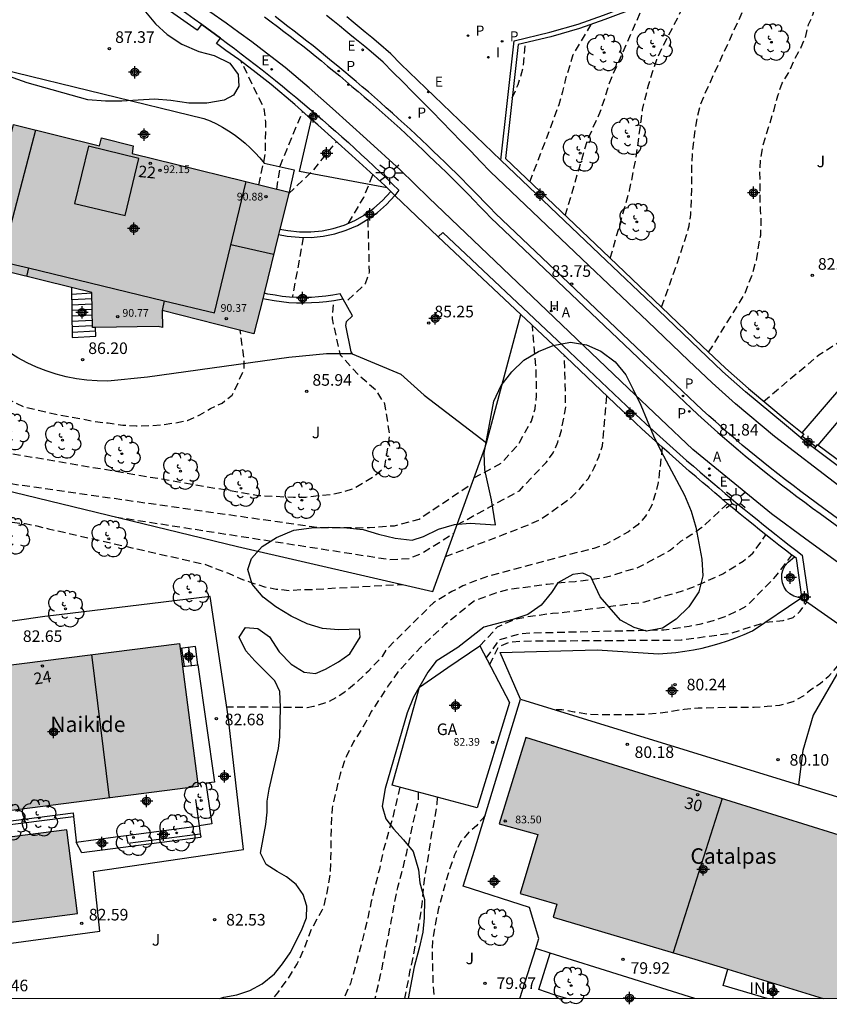
# Model space of a CAD drawing. Units: metres. Extents: x 583793 to 584144, y 4793789 to 4794041.
# Drawn here: x 584015 to 584068, y 4793790 to 4793853 of the extents above; entities that cross this region are included whole.
import ezdxf
from ezdxf.enums import TextEntityAlignment as Align

# ---------------------------------------------------------------- set-up
doc = ezdxf.new("R2010")
doc.units = ezdxf.units.M
doc.header["$MEASUREMENT"] = 0
doc.linetypes.add('TRAZOS_NORMALES', pattern=[0.75, 0.5, -0.25])
for name, color, linetype in [('010106', 9, 'Continuous'), ('020194', 31, 'TRAZOS_NORMALES'), ('020195', 30, 'TRAZOS_NORMALES'), ('020204', 9, 'Continuous'), ('020308', 9, 'Continuous'), ('050109', 4, 'Continuous'), ('060108', 9, 'Continuous'), ('060113', 4, 'Continuous'), ('060117', 9, 'Continuous'), ('060130', 9, 'Continuous'), ('060141', 9, 'Continuous'), ('060145', 9, 'Continuous'), ('070105', 6, 'Continuous'), ('070106', 6, 'Continuous'), ('070110', 9, 'Continuous'), ('080107', 9, 'Continuous'), ('080109', 9, 'Continuous'), ('080110', 9, 'Continuous'), ('080201', 9, 'Continuous'), ('080202', 9, 'Continuous'), ('080301', 9, 'Continuous'), ('080303', 9, 'Continuous'), ('080304', 9, 'Continuous'), ('080308', 9, 'Continuous'), ('100105', 3, 'Continuous'), ('100106', 63, 'Continuous'), ('100202', 3, 'Continuous'), ('100301', 7, 'Continuous'), ('100302', 7, 'Continuous'), ('200204', 4, 'Continuous'), ('200205', 4, 'Continuous'), ('200304', 4, 'Continuous'), ('200305', 4, 'Continuous'), ('210201', 9, 'Continuous'), ('210203', 4, 'Continuous'), ('210205', 4, 'Continuous'), ('210303', 4, 'Continuous'), ('210305', 4, 'Continuous'), ('220205', 1, 'Continuous'), ('220207', 9, 'Continuous'), ('220305', 1, 'Continuous'), ('220307', 9, 'Continuous'), ('250206', 9, 'Continuous'), ('270204', 9, 'Continuous'), ('270304', 9, 'Continuous'), ('990501', 21, 'Continuous'), ('990505', 151, 'Continuous'), ('C_Edificios', 5, 'Continuous'), ('Centroides', 1, 'Continuous')]:
    doc.layers.add(name, color=color, linetype=linetype)
doc.layers.add('080111', color=7, linetype='Continuous', lineweight=30)
doc.styles.add('ARIAL', font='arial.ttf', dxfattribs={"height": 1})
doc.styles.add('ARIALI', font='ariali.ttf', dxfattribs={"height": 1})
doc.styles.add('ROMANS', font='romans__.ttf', dxfattribs={"height": 1})
doc.styles.get("Standard").update_dxf_attribs({"font": 'arial.ttf'})

# ---------------------------------------------------------------- blocks, each defined once
blk = doc.blocks.new('Centroide')
for points in [[(0.402, 0), (-0.402, 0)], [(0, -0.402), (0, 0.402)]]:
    blk.add_lwpolyline(points)
for radius in [0.256, 0.159]:
    blk.add_circle((0, 0), radius)
blk = doc.blocks.new('REIND')
blk.add_circle((0, 0), 0.055)
blk = doc.blocks.new('COTAPU')
blk.add_circle((0, 0), 0.075)
blk = doc.blocks.new('BloquePortal')
blk.add_circle((0, 0), 0.075)
at = {"flags": 5}
blk.add_attdef('INDICE', text='', height=0.75, dxfattribs=at).set_placement((0, 0), align=Align.MIDDLE_CENTER)
blk = doc.blocks.new('PUNTO')
blk.add_circle((0, 0), 0.075)
blk = doc.blocks.new('REGELE')
blk.add_circle((0, 0), 0.055)
blk = doc.blocks.new('ARBOL')
blk.add_circle((0, 0), 0.0587)
for centre, radius, start, end in [((-0.564, 0.381), 0.532, 92.28, 254.58), ((-0.28, 0.855), 0.3, 359.28777, 173.60777), ((0.097, 0.97), 0.21, 23.15651, 160.46651), ((0.438, 0.881), 0.24, 301.57804, 139.32804), ((0.656, 0.288), 0.443, 319.85562, 114.76562), ((-0.091, 0.321), 0.12, 119.14, 310.56), ((0.819, -0.249), 0.383, 235.52754, 62.02753), ((-0.556, -0.339), 0.555, 142.64, 266.54), ((-0.039, -0.384), 0.21, 189.64, 323.88), ((0.299, -0.624), 0.532, 224.67, 0.24), ((-0.301, -0.676), 0.45, 213.78, 295.32)]:
    blk.add_arc(centre, radius, start, end)
blk = doc.blocks.new('PLUVI3')
blk.add_circle((0, 0), 0.055)
blk = doc.blocks.new('PLUVI1')
blk.add_circle((0, 0), 0.055)
blk = doc.blocks.new('REGALU')
blk.add_circle((0, 0), 0.055)
blk = doc.blocks.new('PLUVI2')
blk.add_circle((0, 0), 0.055)
blk = doc.blocks.new('FAROLA')
for p, q in [((0, 0.355), (0, 0.755)), ((-0.355, 0), (-0.895, 0)), ((-0.63, 0.51), (-0.255, 0.245)), ((0.605, 0.49), (0.276, 0.223)), ((0.355, 0), (0.855, 0)), ((-0.65, -0.52), (-0.255, -0.24)), ((0, -0.355), (0, -0.755)), ((0.585, -0.52), (0.256, -0.246))]:
    blk.add_line(p, q)
blk.add_circle((0, 0), 0.355)
blk = doc.blocks.new('ABAS')
blk.add_circle((0, 0), 0.055)
blk = doc.blocks.new('HIDRAN')
blk.add_circle((0, 0), 0.055)

msp = doc.modelspace()

# ---------------------------------------------------------------- hatches: boundary and pattern name
at = {"layer": '990501'}
for points in [[(584024.479, 4793834.679), (584030.419, 4793833.169), (584032.689, 4793842.339), (584022.549, 4793844.829), (584022.609, 4793845.329), (584020.549, 4793845.859), (584020.419, 4793845.339), (584014.87, 4793846.709), (584012.579, 4793837.66), (584019.929, 4793835.84), (584019.979, 4793833.59), (584024.219, 4793833.65), (584024.509, 4793833.58)], [(584009.059, 4793803.891), (584008.079, 4793810.941), (584025.599, 4793813.16), (584026.818, 4793803.91), (584009.369, 4793801.651)], [(584067.237, 4793790.2), (584068.287, 4793790.2), (584071.257, 4793799.829), (584048.008, 4793807.07), (584046.278, 4793801.49), (584048.778, 4793800.79), (584047.628, 4793796.99), (584050.007, 4793796.29), (584049.767, 4793795.46), (584059.147, 4793792.68)]]:
    msp.add_hatch(color=256, dxfattribs=at).paths.add_polyline_path(points, flags=0)
at = {"layer": '990505'}
msp.add_hatch(color=256, dxfattribs=at).paths.add_polyline_path([(584018.308, 4793801.102), (584007.368, 4793799.695), (584008.066, 4793794.269), (584019.006, 4793795.676)], flags=0)

# ---------------------------------------------------------------- linework, layer by layer
at = {"layer": '010106', "flags": 128}
msp.add_lwpolyline([(583794.105, 4793790.206), (584144.095, 4793790.198), (584144.1, 4794040.191), (583794.11, 4794040.199)], close=True, dxfattribs=at)
at = {"layer": '020194', "flags": 128}
for points, elevation in [([(584053.468, 4793838.059), (584054.718, 4793842.449), (584055.098, 4793844.359), (584055.468, 4793846.928), (584055.558, 4793847.688), (584055.938, 4793849.248), (584056.228, 4793850.158), (584056.478, 4793850.908), (584056.818, 4793851.668), (584057.998, 4793853.948), (584059.489, 4793856.638)], 83.64), ([(584056.788, 4793834.899), (584057.998, 4793838.329), (584058.578, 4793840.149), (584058.668, 4793840.899), (584058.748, 4793842.509), (584058.738, 4793844.018), (584058.778, 4793844.778), (584058.958, 4793846.388), (584059.098, 4793847.188), (584059.288, 4793847.948), (584059.578, 4793848.658), (584062.028, 4793854.018), (584062.778, 4793856.838)], 83.14), ([(584059.828, 4793831.979), (584062.188, 4793835.779), (584062.678, 4793837.089), (584062.918, 4793837.949), (584063.198, 4793839.559), (584063.238, 4793840.408), (584063.178, 4793841.168), (584063.148, 4793843.628), (584063.188, 4793844.438), (584063.328, 4793845.288), (584064.058, 4793847.668), (584064.298, 4793848.568), (584064.588, 4793849.378), (584065.078, 4793850.188), (584065.378, 4793850.898), (584065.818, 4793851.708), (584066.108, 4793852.418), (584066.298, 4793853.168), (584066.598, 4793853.878), (584066.988, 4793855.208)], 82.64), ([(584050.558, 4793840.819), (584051.998, 4793845.709), (584052.839, 4793847.579), (584053.129, 4793848.438), (584053.369, 4793849.248), (584053.659, 4793849.998), (584053.999, 4793850.708), (584055.639, 4793854.488)], 84.14), ([(584047.119, 4793848.439), (584047.509, 4793849.289), (584047.849, 4793850.409), (584047.979, 4793851.998)], 85.14), ([(584031.899, 4793842.529), (584032.129, 4793844.089), (584033.569, 4793847.549)], 86.64), ([(584032.659, 4793842.219), (584034.249, 4793843.739), (584035.749, 4793845.589)], 86.14), ([(584036.539, 4793840.329), (584037.519, 4793841.999), (584038.109, 4793843.459)], 85.64), ([(584037.779, 4793840.579), (584037.869, 4793837.159), (584037.619, 4793836.399), (584036.319, 4793835.189)], 85.14), ([(584006.86, 4793839.56), (584007.27, 4793834.63), (584007.989, 4793833.38), (584008.449, 4793832.74), (584008.959, 4793832.14), (584009.619, 4793831.64), (584010.229, 4793831.05), (584015.539, 4793828.45), (584017.609, 4793827.97), (584019.219, 4793827.69), (584020.129, 4793827.5), (584020.979, 4793827.41), (584021.939, 4793827.27), (584022.789, 4793827.23), (584023.649, 4793827.24), (584024.499, 4793827.3), (584025.259, 4793827.41), (584026.109, 4793827.57), (584026.909, 4793827.93), (584027.609, 4793828.34), (584028.359, 4793828.7), (584029.009, 4793829.21), (584029.789, 4793830.879), (584029.779, 4793831.489), (584029.529, 4793833.389)], 86.14), ([(584004.649, 4793827.8), (584007.679, 4793826.63), (584030.699, 4793822.73), (584032.969, 4793822.61), (584033.769, 4793822.62), (584034.628, 4793822.73), (584035.428, 4793822.79), (584036.178, 4793822.95), (584036.928, 4793823.21), (584037.628, 4793823.62), (584038.328, 4793824.079), (584038.878, 4793824.589), (584039.108, 4793825.899), (584039.208, 4793826.659), (584038.878, 4793828.659), (584038.319, 4793829.509), (584037.149, 4793830.549), (584036.019, 4793831.799), (584035.489, 4793834.149), (584035.589, 4793835.319)], 85.64), ([(584044.648, 4793823.859), (584046.438, 4793824.829), (584047.578, 4793826.099), (584047.978, 4793826.859), (584048.368, 4793827.519), (584048.608, 4793828.329), (584048.698, 4793829.179), (584048.678, 4793830.789), (584048.438, 4793833.699)], 84.14), ([(584043.548, 4793820.819), (584047.588, 4793823.029), (584048.728, 4793824.249), (584049.328, 4793824.859), (584049.768, 4793825.469), (584050.068, 4793826.169), (584050.308, 4793826.929), (584050.588, 4793828.439), (584050.498, 4793831.769)], 83.64), ([(584042.798, 4793818.77), (584046.498, 4793820.169), (584048.198, 4793820.839), (584048.998, 4793821.199), (584050.938, 4793822.589), (584051.488, 4793823.149), (584052.038, 4793823.809), (584052.428, 4793824.509), (584052.718, 4793825.219), (584052.968, 4793825.929), (584053.238, 4793829.159)], 83.14), ([(584056.828, 4793825.839), (584056.568, 4793823.559), (584056.378, 4793822.799), (584056.138, 4793822.049), (584055.748, 4793821.389), (584055.248, 4793820.829), (584054.648, 4793820.369), (584053.148, 4793819.549), (584052.398, 4793819.289), (584050.648, 4793818.859), (584045.528, 4793817.49), (584044.678, 4793817.18), (584043.928, 4793816.87), (584043.228, 4793816.51), (584042.038, 4793815.79), (584038.958, 4793812.74), (584038.708, 4793812.31), (584038.558, 4793812.14), (584037.828, 4793811.37), (584037.038, 4793810.62), (584036.238, 4793809.96), (584035.278, 4793809.39), (584034.278, 4793809.07), (584033.868, 4793809), (584030.308, 4793809.04), (584028.658, 4793809.04)], 82.64), ([(584009.489, 4793824.23), (584034.568, 4793820.66), (584037.088, 4793820.64), (584037.888, 4793820.65), (584039.498, 4793820.77), (584041.098, 4793821.19), (584044.518, 4793823.499)], 85.14), ([(584003.629, 4793822.42), (584008.059, 4793821.82), (584012.439, 4793821.32), (584013.189, 4793821.17), (584015.609, 4793820.9), (584016.369, 4793820.76), (584017.119, 4793820.57), (584027.209, 4793818.28), (584028.779, 4793817.69), (584029.529, 4793817.35), (584030.338, 4793817.06), (584031.098, 4793816.82), (584031.848, 4793816.67), (584032.708, 4793816.58), (584033.558, 4793816.65), (584034.368, 4793816.65), (584035.118, 4793816.71), (584040.008, 4793816.97)], 83.14), ([(584045.028, 4793813), (584046.168, 4793814.22), (584047.318, 4793814.73), (584048.118, 4793814.89), (584049.728, 4793815.11), (584050.478, 4793815.169), (584055.698, 4793815.839), (584056.898, 4793816.209), (584057.708, 4793816.419), (584058.508, 4793816.679), (584059.258, 4793816.989), (584060.758, 4793817.659), (584062.058, 4793818.479), (584062.698, 4793818.989), (584063.538, 4793820.179)], 81.64), ([(584045.438, 4793812.2), (584046.328, 4793813.41), (584047.628, 4793813.78), (584048.378, 4793813.84), (584056.928, 4793814.039), (584058.578, 4793814.269), (584059.338, 4793814.429), (584060.138, 4793814.639), (584060.888, 4793814.899), (584061.588, 4793815.209), (584062.288, 4793815.569), (584064.178, 4793817.499), (584065.218, 4793818.869)], 81.14), ([(584045.658, 4793811.78), (584046.238, 4793812.94), (584046.938, 4793813.25), (584047.698, 4793813.31), (584058.058, 4793813.379), (584061.318, 4793813.829), (584063.517, 4793814.539), (584064.087, 4793814.569), (584064.657, 4793814.629), (584065.287, 4793814.829), (584065.757, 4793815.249), (584066.137, 4793815.749), (584066.184, 4793815.849)], 80.64), ([(584069.558, 4793813.589), (584069.367, 4793813.159), (584068.947, 4793812.629), (584068.457, 4793812.079), (584068.057, 4793811.569), (584067.587, 4793811.019), (584067.037, 4793810.539), (584066.447, 4793810.149), (584065.977, 4793809.769), (584065.277, 4793809.369), (584064.407, 4793809.139), (584063.617, 4793809.069), (584062.767, 4793809.019), (584060.157, 4793808.999), (584059.157, 4793808.959), (584058.238, 4793808.879), (584056.648, 4793808.63), (584055.748, 4793808.57), (584054.658, 4793808.54), (584052.788, 4793808.54), (584052.008, 4793808.57), (584051.138, 4793808.71), (584050.328, 4793808.87), (584049.868, 4793808.86)], 80.14), ([(584039.848, 4793803.87), (584039.598, 4793802.75), (584039.338, 4793801.71), (584038.748, 4793799.64), (584038.528, 4793798.56), (584037.998, 4793796.46), (584037.778, 4793795.41), (584037.528, 4793794.35), (584036.978, 4793792.25), (584036.658, 4793791.17), (584036.238, 4793790.201)], 81.64), ([(584041.038, 4793803.54), (584041.028, 4793802.95), (584040.718, 4793801.64), (584040.258, 4793799.52), (584039.998, 4793798.46), (584039.708, 4793797.38), (584039.468, 4793796.27), (584039.278, 4793795.18), (584038.638, 4793791.91), (584038.238, 4793790.2)], 81.14), ([(584042.268, 4793803.21), (584042.238, 4793802.74), (584042.078, 4793801.69), (584041.858, 4793800.62), (584041.708, 4793799.53), (584041.508, 4793798.43), (584041.368, 4793797.37), (584041.278, 4793796.28), (584041.118, 4793795.21), (584040.728, 4793793), (584040.488, 4793791.91), (584040.158, 4793790.2)], 80.64), ([(584045.378, 4793802.04), (584045.238, 4793801.86), (584044.808, 4793801.37), (584044.308, 4793800.94), (584043.778, 4793800.33), (584043.398, 4793799.48), (584043.038, 4793798.48), (584042.758, 4793797.53), (584042.338, 4793795.96), (584042.138, 4793794.96), (584041.958, 4793793.92), (584041.948, 4793792.89), (584041.998, 4793791.03), (584042.078, 4793790.2)], 80.14)]:
    msp.add_lwpolyline(points, dxfattribs=dict(at, elevation=elevation))
at = {"layer": '020195', "flags": 128}
for points, elevation in [([(584048.259, 4793842.999), (584049.619, 4793846.529), (584050.159, 4793847.999), (584050.399, 4793848.849), (584050.589, 4793849.659), (584051.069, 4793851.228), (584052.229, 4793853.188)], 84.64), ([(584063.388, 4793828.809), (584066.968, 4793831.819), (584068.318, 4793832.689), (584068.858, 4793833.249), (584069.358, 4793833.859), (584069.748, 4793834.669), (584070.038, 4793835.468), (584070.378, 4793836.328), (584070.868, 4793837.948), (584070.858, 4793838.748), (584070.748, 4793839.608), (584070.588, 4793840.358), (584070.478, 4793841.158), (584070.208, 4793841.908), (584069.848, 4793842.658), (584069.588, 4793843.458), (584069.478, 4793844.218), (584069.468, 4793845.068), (584069.508, 4793845.828), (584069.698, 4793846.628), (584069.948, 4793847.338), (584070.238, 4793848.098), (584072.028, 4793853.258)], 82.14), ([(584030.739, 4793842.809), (584031.159, 4793844.819), (584031.189, 4793846.879), (584031.079, 4793847.739), (584029.589, 4793850.789)], 87.14), ([(584033.609, 4793839.409), (584032.899, 4793835.529)], 84.64), ([(584061.058, 4793822.189), (584059.398, 4793820.659), (584058.748, 4793820.199), (584058.008, 4793819.739), (584057.358, 4793819.179), (584055.858, 4793818.359), (584055.108, 4793817.999), (584054.308, 4793817.779), (584053.558, 4793817.519), (584052.808, 4793817.359), (584051.198, 4793817.139), (584050.288, 4793817.079), (584049.388, 4793816.969), (584046.928, 4793816.64), (584046.128, 4793816.43), (584044.678, 4793815.91), (584042.738, 4793814.33), (584041.988, 4793813.64), (584041.218, 4793812.92), (584039.768, 4793811.36), (584039.128, 4793810.46), (584038.028, 4793808.77), (584037.468, 4793807.74), (584036.858, 4793806.79), (584036.378, 4793805.82), (584035.988, 4793804.71), (584035.468, 4793802.49), (584035.408, 4793801.37), (584035.378, 4793799.24), (584035.338, 4793798.21), (584035.158, 4793797.15), (584034.898, 4793796.07), (584034.808, 4793795.88), (584034.138, 4793794.7), (584033.668, 4793793.44), (584033.218, 4793792.451), (584032.598, 4793791.481), (584031.948, 4793790.571), (584031.648, 4793790.201)], 82.14), ([(584021.429, 4793821.34), (584039.208, 4793818.58), (584040.468, 4793818.65), (584041.218, 4793818.96), (584043.338, 4793820.269)], 84.64)]:
    msp.add_lwpolyline(points, dxfattribs=dict(at, elevation=elevation))
at = {"layer": '050109', "flags": 128}
msp.add_lwpolyline([(584008.069, 4793794.271), (584019.008, 4793795.681), (584018.308, 4793801.101), (584007.369, 4793799.691), (584008.069, 4793794.271)], dxfattribs=at)
at = {"layer": '060108', "flags": 128}
for points in [[(584106.56, 4793790.199), (584103.89, 4793792.13), (584097.58, 4793796.71), (584090.12, 4793802.22), (584083.3, 4793807.26), (584072.347, 4793815.369), (584066.118, 4793819.889), (584063.888, 4793821.529), (584058.808, 4793825.699), (584054.628, 4793829.669), (584041.719, 4793841.959), (584039.869, 4793843.789), (584037.699, 4793845.769), (584035.499, 4793847.739), (584033.989, 4793849.079), (584032.429, 4793850.399), (584031.229, 4793851.329), (584030.289, 4793852.049), (584029.429, 4793852.659), (584028.609, 4793853.259), (584027.569, 4793853.989), (584025.809, 4793855.219), (584021.47, 4793858.049), (584012.3, 4793862.599)], [(584068.258, 4793823.349), (584064.098, 4793826.539), (584061.558, 4793828.659), (584060.048, 4793829.999), (584058.518, 4793831.449), (584055.888, 4793833.969), (584052.088, 4793837.599), (584045.699, 4793843.679), (584045.069, 4793844.329), (584044.449, 4793844.979), (584043.829, 4793845.619), (584043.199, 4793846.269), (584042.569, 4793846.909), (584041.939, 4793847.549), (584041.309, 4793848.189), (584040.679, 4793848.829), (584040.039, 4793849.469), (584039.399, 4793850.099), (584038.769, 4793850.739), (584037.989, 4793851.409), (584037.579, 4793851.759), (584037.149, 4793852.109), (584036.749, 4793852.429), (584036.369, 4793852.749), (584035.949, 4793853.089), (584035.529, 4793853.429), (584035.109, 4793853.749)], [(584046.389, 4793844.409), (584039.919, 4793850.619), (584039.279, 4793851.279), (584038.469, 4793851.969), (584038.049, 4793852.329), (584037.609, 4793852.689), (584037.219, 4793852.999), (584036.839, 4793853.319), (584036.419, 4793853.669)]]:
    msp.add_lwpolyline(points, dxfattribs=at)
at = {"layer": '060113', "flags": 128}
for points in [[(584031.109, 4793853.669), (584031.529, 4793853.359), (584031.939, 4793853.049), (584032.359, 4793852.729), (584032.769, 4793852.429), (584033.169, 4793852.109), (584033.579, 4793851.789), (584033.989, 4793851.469), (584034.379, 4793851.149), (584034.779, 4793850.819), (584035.179, 4793850.489), (584035.579, 4793850.169), (584035.979, 4793849.849), (584036.369, 4793849.509), (584036.759, 4793849.179), (584037.149, 4793848.839), (584037.549, 4793848.509), (584037.939, 4793848.169), (584038.329, 4793847.829), (584038.709, 4793847.479), (584039.099, 4793847.139), (584039.479, 4793846.789), (584039.869, 4793846.449), (584040.239, 4793846.109), (584040.619, 4793845.759), (584040.989, 4793845.399), (584041.369, 4793845.049), (584041.739, 4793844.689), (584042.119, 4793844.329), (584042.479, 4793843.979), (584042.849, 4793843.619), (584043.219, 4793843.259), (584043.579, 4793842.899), (584043.949, 4793842.529), (584044.309, 4793842.159), (584044.669, 4793841.789), (584045.029, 4793841.419), (584045.379, 4793841.059), (584045.749, 4793840.669), (584057.868, 4793829.159), (584058.288, 4793828.759), (584058.708, 4793828.369), (584059.128, 4793827.969), (584059.568, 4793827.569), (584059.998, 4793827.189), (584060.428, 4793826.799), (584060.858, 4793826.419), (584061.298, 4793826.049), (584061.738, 4793825.669), (584062.188, 4793825.289), (584062.638, 4793824.929), (584063.088, 4793824.559), (584063.558, 4793824.189), (584064.048, 4793823.799), (584064.548, 4793823.419), (584065.038, 4793823.039), (584065.538, 4793822.649), (584066.048, 4793822.279), (584066.548, 4793821.909), (584067.048, 4793821.549), (584081.177, 4793811.219)], [(584081.427, 4793811.549), (584067.288, 4793821.879), (584066.788, 4793822.239), (584066.288, 4793822.609), (584065.788, 4793822.979), (584065.288, 4793823.359), (584064.798, 4793823.739), (584064.298, 4793824.119), (584063.818, 4793824.509), (584063.348, 4793824.879), (584062.898, 4793825.249), (584062.448, 4793825.609), (584062.008, 4793825.979), (584061.568, 4793826.359), (584061.128, 4793826.729), (584060.698, 4793827.109), (584060.268, 4793827.499), (584059.838, 4793827.879), (584059.408, 4793828.269), (584058.988, 4793828.669), (584058.568, 4793829.059), (584058.148, 4793829.459), (584046.039, 4793840.959), (584045.679, 4793841.339), (584045.319, 4793841.709), (584044.959, 4793842.079), (584044.599, 4793842.449), (584044.239, 4793842.819), (584043.869, 4793843.189), (584043.509, 4793843.549), (584043.139, 4793843.909), (584042.769, 4793844.269), (584042.399, 4793844.629), (584042.019, 4793844.989), (584041.649, 4793845.349), (584041.269, 4793845.699), (584040.899, 4793846.059), (584040.519, 4793846.409), (584040.139, 4793846.759), (584039.749, 4793847.099), (584039.369, 4793847.449), (584038.979, 4793847.789), (584038.599, 4793848.139), (584038.209, 4793848.479), (584037.819, 4793848.819), (584037.419, 4793849.149), (584037.029, 4793849.489), (584036.639, 4793849.819), (584036.239, 4793850.159), (584035.839, 4793850.489), (584035.439, 4793850.809), (584035.039, 4793851.139), (584034.639, 4793851.469), (584034.239, 4793851.789), (584033.829, 4793852.109), (584033.419, 4793852.429), (584033.019, 4793852.749), (584032.609, 4793853.059), (584032.189, 4793853.379), (584031.779, 4793853.689)]]:
    msp.add_lwpolyline(points, dxfattribs=at)
at = {"layer": '060117', "flags": 128}
for points in [[(584018.619, 4793836.164), (584018.649, 4793832.94), (584020.199, 4793833.02), (584020.159, 4793833.592)], [(584065.788, 4793826.449), (584066.678, 4793825.779)], [(584026.788, 4793811.78), (584026.629, 4793812.96), (584025.642, 4793812.831)], [(584025.796, 4793811.662), (584026.788, 4793811.78)]]:
    msp.add_lwpolyline(points, dxfattribs=at)
at = {"layer": '060130', "flags": 128}
msp.add_lwpolyline([(584028.249, 4793852.289), (584027.039, 4793853.179)], dxfattribs=at)
at = {"layer": '060141', "flags": 128}
for points in [[(584027.039, 4793853.179), (584028.249, 4793852.289)], [(584018.619, 4793835.75), (584019.929, 4793835.82)], [(584018.619, 4793835.4), (584019.929, 4793835.47)], [(584018.629, 4793835.05), (584019.939, 4793835.12)], [(584018.629, 4793834.7), (584019.949, 4793834.77)], [(584018.629, 4793834.34), (584019.959, 4793834.41)], [(584018.639, 4793833.99), (584019.959, 4793834.06)], [(584018.639, 4793833.64), (584019.969, 4793833.71)], [(584018.639, 4793833.29), (584020.169, 4793833.36)], [(584025.729, 4793812.85), (584025.908, 4793811.67)], [(584026.189, 4793812.9), (584026.358, 4793811.73)]]:
    msp.add_lwpolyline(points, dxfattribs=at)
at = {"layer": '060145', "flags": 128}
for points in [[(584011.27, 4793842.37), (584013.07, 4793849.839), (584013.42, 4793850.159), (584014.11, 4793850.289), (584027.169, 4793847.109), (584027.579, 4793846.939), (584027.989, 4793846.749), (584028.379, 4793846.539), (584028.769, 4793846.309), (584029.139, 4793846.059), (584029.499, 4793845.789), (584029.849, 4793845.509), (584030.179, 4793845.209), (584030.489, 4793844.889), (584030.789, 4793844.549), (584031.079, 4793844.209), (584033.019, 4793843.789), (584032.689, 4793842.339)], [(584039.029, 4793842.619), (584033.369, 4793843.679), (584034.14, 4793847.044)], [(584065.881, 4793826.783), (584071.138, 4793832.899), (584070.188, 4793833.599), (584077.058, 4793843.098), (584082.318, 4793839.267)], [(584036.779, 4793831.879), (584035.109, 4793831.879), (584032.679, 4793831.639), (584023.529, 4793830.37), (584020.959, 4793830.12), (584020.279, 4793830.13), (584019.609, 4793830.18), (584018.939, 4793830.27), (584018.279, 4793830.4), (584017.619, 4793830.57), (584016.979, 4793830.78), (584016.349, 4793831.02), (584015.739, 4793831.31), (584015.149, 4793831.63), (584014.569, 4793831.98), (584014.029, 4793832.38), (584010.869, 4793835.04), (584010.049, 4793836.02), (584009.919, 4793836.31), (584009.819, 4793836.74), (584010.74, 4793840.17)], [(584036.799, 4793834.339), (584036.389, 4793833.959), (584036.329, 4793833.709), (584036.679, 4793832.009), (584036.779, 4793831.879)], [(584036.779, 4793831.879), (584039.929, 4793830.559), (584041.428, 4793829.219), (584045.45, 4793826.128)], [(584075.404, 4793829.821), (584072.128, 4793832.169), (584066.893, 4793825.985)], [(584065.797, 4793816.079), (584065.337, 4793816.209), (584065.087, 4793816.359), (584064.867, 4793816.559), (584064.708, 4793816.799), (584064.598, 4793817.069), (584064.558, 4793817.359), (584064.568, 4793817.659), (584064.648, 4793817.939), (584064.788, 4793818.199), (584064.978, 4793818.419), (584065.374, 4793818.745)], [(584006.779, 4793792.791), (584008.159, 4793792.891), (584020.448, 4793794.541), (584020.028, 4793798.401), (584029.748, 4793799.82), (584028.748, 4793808.46), (584027.579, 4793816.19), (584017.819, 4793815), (584016.889, 4793814.89), (584014.949, 4793814.62), (584012.749, 4793814.35), (584009.009, 4793813.93), (584007.989, 4793813.74), (584006.879, 4793813.65), (584005.129, 4793813.611), (584004.399, 4793813.671), (584002.017, 4793813.86)], [(584047.658, 4793809.54), (584046.338, 4793812.57), (584052.618, 4793812.75), (584056.578, 4793812.489), (584057.148, 4793812.519), (584057.718, 4793812.569), (584058.288, 4793812.649), (584058.848, 4793812.739), (584059.408, 4793812.859), (584059.968, 4793812.989), (584060.518, 4793813.149), (584061.058, 4793813.329), (584061.598, 4793813.519), (584062.128, 4793813.739), (584062.658, 4793813.979), (584065.797, 4793816.079)], [(584069.207, 4793813.729), (584068.327, 4793811.539), (584066.587, 4793808.509), (584065.917, 4793806.239), (584065.648, 4793804.017)], [(584026.788, 4793811.78), (584027.868, 4793804.18), (584027.308, 4793804.11), (584027.698, 4793801.49), (584026.868, 4793801.359)], [(584048.647, 4793793.42), (584048.847, 4793794.08), (584048.238, 4793796.08), (584043.948, 4793797.46), (584044.688, 4793799.78), (584047.658, 4793809.54)], [(584047.658, 4793809.54), (584065.648, 4793804.017)], [(584065.648, 4793804.017), (584073.847, 4793801.499), (584070.277, 4793790.2)], [(584026.868, 4793801.359), (584026.947, 4793800.85)], [(584026.947, 4793800.85), (584026.978, 4793800.65), (584026.958, 4793800.64), (584026.968, 4793800.61), (584019.278, 4793799.621), (584018.908, 4793800.311)], [(584047.617, 4793790.2), (584048.647, 4793793.42)], [(584049.577, 4793793.129), (584048.647, 4793793.42)], [(584050.627, 4793790.2), (584049.827, 4793790.44), (584048.847, 4793790.77), (584049.577, 4793793.129)], [(584058.937, 4793790.2), (584049.577, 4793793.129)]]:
    msp.add_lwpolyline(points, dxfattribs=at)
at = {"layer": '070105', "flags": 128}
for points in [[(584014.84, 4793859.169), (584015.48, 4793859.169), (584016.06, 4793859.109), (584016.7, 4793858.969), (584017.37, 4793858.769), (584018.1, 4793858.439), (584020.71, 4793856.849), (584025.019, 4793854.049), (584026.749, 4793852.829), (584026.769, 4793852.809), (584027.039, 4793853.179)], [(584027.039, 4793853.179), (584026.559, 4793853.529), (584026.069, 4793853.869), (584025.569, 4793854.209), (584025.079, 4793854.539), (584024.589, 4793854.879), (584024.089, 4793855.209), (584023.59, 4793855.539), (584023.1, 4793855.859), (584022.61, 4793856.169), (584022.11, 4793856.489), (584021.62, 4793856.799), (584021.12, 4793857.109), (584020.62, 4793857.419), (584020.12, 4793857.729), (584019.62, 4793858.029), (584019.12, 4793858.329), (584018.61, 4793858.629), (584017.74, 4793859.079), (584016.81, 4793859.389), (584016.17, 4793859.519), (584015.53, 4793859.579), (584014.88, 4793859.579)], [(584046.389, 4793844.409), (584047.249, 4793852.129), (584049.559, 4793852.678), (584051.399, 4793853.208), (584053.019, 4793853.788), (584055.139, 4793854.578), (584058.029, 4793855.958), (584060.49, 4793857.702)], [(584060.778, 4793857.618), (584060.658, 4793857.468), (584058.169, 4793855.698), (584055.249, 4793854.308), (584053.109, 4793853.508), (584051.479, 4793852.928), (584049.629, 4793852.388), (584047.509, 4793851.889), (584046.679, 4793844.509), (584052.968, 4793838.539), (584056.788, 4793834.899), (584059.418, 4793832.379), (584060.918, 4793830.949), (584062.398, 4793829.639), (584064.908, 4793827.549), (584065.881, 4793826.783)], [(584034.14, 4793847.044), (584033.059, 4793848.009), (584031.539, 4793849.299), (584030.359, 4793850.199), (584029.439, 4793850.909), (584028.599, 4793851.499), (584027.989, 4793851.939), (584028.249, 4793852.289)], [(584028.249, 4793852.289), (584028.699, 4793851.959), (584029.159, 4793851.619), (584029.599, 4793851.279), (584030.049, 4793850.939), (584030.499, 4793850.589), (584030.939, 4793850.249), (584031.379, 4793849.899), (584031.819, 4793849.549), (584032.259, 4793849.189), (584032.699, 4793848.829), (584033.129, 4793848.479), (584033.559, 4793848.119), (584033.989, 4793847.749), (584034.419, 4793847.389), (584034.849, 4793847.019), (584035.269, 4793846.649), (584035.689, 4793846.279), (584036.109, 4793845.909), (584036.529, 4793845.539), (584036.939, 4793845.159), (584037.349, 4793844.779), (584037.769, 4793844.399), (584038.169, 4793844.019), (584038.579, 4793843.639), (584038.989, 4793843.249), (584039.389, 4793842.859), (584039.789, 4793842.469), (584039.529, 4793842.119)], [(584039.029, 4793842.619), (584038.889, 4793842.759), (584036.739, 4793844.709), (584034.549, 4793846.679), (584034.14, 4793847.044)], [(584065.788, 4793826.449), (584064.728, 4793827.329), (584062.218, 4793829.419), (584060.728, 4793830.739), (584059.218, 4793832.179), (584056.588, 4793834.699), (584052.778, 4793838.329), (584046.389, 4793844.409)], [(584039.273, 4793842.375), (584039.029, 4793842.619)], [(584032.013, 4793839.608), (584032.569, 4793839.499), (584033.339, 4793839.419), (584034.119, 4793839.409), (584034.889, 4793839.489), (584035.649, 4793839.649), (584036.389, 4793839.879), (584037.109, 4793840.189), (584037.779, 4793840.579), (584038.409, 4793841.029), (584038.999, 4793841.539), (584039.529, 4793842.119)], [(584032.097, 4793839.949), (584032.619, 4793839.849), (584033.359, 4793839.769), (584034.099, 4793839.769), (584034.829, 4793839.839), (584035.549, 4793839.989), (584036.259, 4793840.209), (584036.939, 4793840.509), (584037.579, 4793840.879), (584038.179, 4793841.309), (584038.739, 4793841.789), (584039.273, 4793842.375)], [(584039.529, 4793842.119), (584039.273, 4793842.375)], [(584042.329, 4793839.449), (584042.629, 4793839.719), (584050.428, 4793832.409), (584054.518, 4793828.519), (584054.948, 4793828.119), (584055.368, 4793827.719), (584055.798, 4793827.329), (584056.238, 4793826.929), (584056.668, 4793826.539), (584057.098, 4793826.149), (584057.538, 4793825.769), (584057.968, 4793825.379), (584058.408, 4793824.989), (584058.848, 4793824.609), (584059.288, 4793824.229), (584059.698, 4793823.879), (584060.098, 4793823.539), (584060.508, 4793823.199), (584060.908, 4793822.849), (584061.318, 4793822.509), (584061.728, 4793822.169), (584062.138, 4793821.839), (584062.558, 4793821.499), (584062.968, 4793821.169), (584063.378, 4793820.829), (584063.798, 4793820.499), (584064.208, 4793820.169), (584064.628, 4793819.839), (584065.048, 4793819.509), (584065.468, 4793819.189), (584065.888, 4793818.859), (584066.257, 4793816.209)], [(584047.69, 4793834.416), (584042.329, 4793839.449)], [(584036.194, 4793835.42), (584035.999, 4793835.769), (584035.529, 4793835.679), (584035.069, 4793835.609), (584034.599, 4793835.559), (584034.129, 4793835.529), (584033.659, 4793835.519), (584033.189, 4793835.519), (584032.719, 4793835.549), (584032.249, 4793835.599), (584031.789, 4793835.669), (584031.319, 4793835.749), (584031.07, 4793835.799)], [(584036.194, 4793835.42), (584035.589, 4793835.319), (584035.109, 4793835.249), (584034.629, 4793835.199), (584034.139, 4793835.169), (584033.659, 4793835.159), (584033.169, 4793835.159), (584032.679, 4793835.189), (584032.199, 4793835.239), (584031.729, 4793835.309), (584031.239, 4793835.389), (584030.983, 4793835.448)], [(584036.799, 4793834.339), (584036.194, 4793835.42)], [(584045.45, 4793826.128), (584047.69, 4793834.416)], [(584065.374, 4793818.745), (584065.218, 4793818.869), (584064.798, 4793819.189), (584064.378, 4793819.519), (584063.948, 4793819.849), (584063.538, 4793820.179), (584063.118, 4793820.509), (584062.708, 4793820.849), (584062.298, 4793821.179), (584061.878, 4793821.519), (584061.468, 4793821.849), (584061.058, 4793822.189), (584060.638, 4793822.539), (584060.238, 4793822.889), (584059.838, 4793823.229), (584059.428, 4793823.569), (584059.018, 4793823.919), (584058.578, 4793824.299), (584058.138, 4793824.679), (584057.698, 4793825.069), (584057.268, 4793825.459), (584056.828, 4793825.839), (584056.388, 4793826.239), (584055.958, 4793826.629), (584055.518, 4793827.029), (584055.088, 4793827.419), (584054.668, 4793827.819), (584054.238, 4793828.219), (584050.148, 4793832.109), (584047.69, 4793834.416)], [(584076.16, 4793829.202), (584072.597, 4793824.369), (584071.917, 4793824.179), (584071.147, 4793824.039), (584070.307, 4793823.989), (584069.548, 4793824.009), (584066.893, 4793825.985)], [(584065.881, 4793826.783), (584065.988, 4793826.699), (584065.881, 4793826.566)], [(584004.22, 4793825.517), (584029.359, 4793819.42), (584041.978, 4793816.52), (584045.358, 4793825.789), (584045.45, 4793826.128)], [(584065.881, 4793826.566), (584065.788, 4793826.449)], [(584066.893, 4793825.985), (584066.848, 4793826.019), (584066.761, 4793825.896)], [(584066.761, 4793825.896), (584066.678, 4793825.779)], [(584066.678, 4793825.779), (584069.448, 4793823.719)], [(584065.848, 4793816.165), (584065.508, 4793818.639), (584065.374, 4793818.745)], [(584026.628, 4793803.06), (584026.868, 4793801.359)], [(584009.649, 4793801.041), (584018.728, 4793802.211), (584018.754, 4793801.96)], [(584018.754, 4793801.96), (584018.918, 4793800.381), (584018.908, 4793800.311)], [(584022.158, 4793800.742), (584026.868, 4793801.359)], [(584018.908, 4793800.311), (584021.458, 4793800.651), (584022.158, 4793800.742)]]:
    msp.add_lwpolyline(points, dxfattribs=at)
at = {"layer": '070106', "flags": 128}
for points in [[(584042.329, 4793839.449), (584039.529, 4793842.119)], [(584065.881, 4793826.566), (584066.761, 4793825.896)], [(584066.097, 4793815.909), (584069.207, 4793813.729)]]:
    msp.add_lwpolyline(points, dxfattribs=at)
at = {"layer": '070110', "flags": 128}
for points in [[(584065.797, 4793816.079), (584065.848, 4793816.165)], [(584066.097, 4793815.909), (584065.797, 4793816.079)], [(584065.848, 4793816.165), (584065.967, 4793816.369), (584066.257, 4793816.209)], [(584066.257, 4793816.209), (584066.097, 4793815.909)]]:
    msp.add_lwpolyline(points, dxfattribs=at)
at = {"layer": '080107', "flags": 128}
for points in [[(584042.968, 4793811.6), (584045.028, 4793813), (584046.938, 4793809.33), (584044.858, 4793802.52), (584039.348, 4793804), (584041.118, 4793810.32), (584042.968, 4793811.6)], [(584063.617, 4793790.2), (584060.777, 4793791.04), (584061.07, 4793792.09)]]:
    msp.add_lwpolyline(points, dxfattribs=at)
at = {"layer": '080109', "flags": 128}
for points in [[(584031.689, 4793838.299), (584028.929, 4793838.939)], [(584060.697, 4793803.12), (584057.527, 4793793.16)]]:
    msp.add_lwpolyline(points, dxfattribs=at)
at = {"layer": '080110', "flags": 128}
for points in [[(584016.29, 4793846.349), (584014.069, 4793837.86), (584015.84, 4793837.432)], [(584019.709, 4793845.309), (584018.809, 4793841.609), (584022.079, 4793840.819), (584022.979, 4793844.519), (584019.709, 4793845.309)], [(584024.61, 4793835.316), (584027.869, 4793834.529), (584029.909, 4793843.019)], [(584015.84, 4793837.432), (584015.709, 4793836.88)], [(584015.84, 4793837.432), (584024.61, 4793835.316)], [(584024.61, 4793835.316), (584024.479, 4793834.679)], [(584019.899, 4793812.44), (584021.058, 4793803.17)]]:
    msp.add_lwpolyline(points, dxfattribs=at)
at = {"layer": '080111', "flags": 128}
for points in [[(584013.624, 4793841.788), (584014.87, 4793846.709), (584020.419, 4793845.339), (584020.549, 4793845.859), (584022.609, 4793845.329), (584022.549, 4793844.829), (584032.689, 4793842.339)], [(584032.689, 4793842.339), (584032.097, 4793839.949)], [(584032.097, 4793839.949), (584032.013, 4793839.608)], [(584018.619, 4793836.164), (584012.579, 4793837.66), (584013.07, 4793839.599)], [(584032.013, 4793839.608), (584031.07, 4793835.799)], [(584020.159, 4793833.592), (584019.979, 4793833.59), (584019.929, 4793835.84), (584018.619, 4793836.164)], [(584031.07, 4793835.799), (584030.983, 4793835.448)], [(584030.983, 4793835.448), (584030.419, 4793833.169), (584024.479, 4793834.679), (584024.509, 4793833.58), (584024.219, 4793833.65), (584020.159, 4793833.592)], [(584008.079, 4793810.941), (584025.599, 4793813.16), (584025.642, 4793812.831)], [(584025.642, 4793812.831), (584025.796, 4793811.662)], [(584025.796, 4793811.662), (584026.818, 4793803.91), (584009.369, 4793801.651), (584009.241, 4793802.571)], [(584068.287, 4793790.2), (584071.257, 4793799.829), (584048.008, 4793807.07), (584046.278, 4793801.49), (584048.778, 4793800.79), (584047.628, 4793796.99), (584050.007, 4793796.29), (584049.767, 4793795.46), (584059.147, 4793792.68), (584061.07, 4793792.09)], [(584061.07, 4793792.09), (584067.237, 4793790.2)]]:
    msp.add_lwpolyline(points, dxfattribs=at)
at = {"layer": '100105', "flags": 128}
for points in [[(584009.687, 4793800.821), (584009.689, 4793800.811), (584018.754, 4793801.96)], [(584022.158, 4793800.742), (584022.248, 4793800.231), (584026.947, 4793800.85)]]:
    msp.add_lwpolyline(points, dxfattribs=at)
at = {"layer": '100106', "flags": 128}
for points in [[(584023.409, 4793853.989), (584024.059, 4793853.219), (584024.809, 4793852.529), (584025.749, 4793851.899), (584026.859, 4793851.439), (584027.849, 4793851.179), (584028.849, 4793850.679), (584029.389, 4793849.949), (584029.439, 4793849.199), (584029.099, 4793848.599), (584028.489, 4793848.289), (584027.359, 4793848.089), (584026.199, 4793848.089), (584025.049, 4793848.269), (584023.979, 4793848.359), (584021.879, 4793848.229), (584020.809, 4793848.229), (584019.669, 4793848.299), (584015.74, 4793849.409)], [(584015.74, 4793849.409), (584014.01, 4793850.029)], [(584028.218, 4793790.201), (584028.458, 4793790.291), (584029.318, 4793790.441), (584030.148, 4793790.711), (584030.958, 4793791.151), (584031.738, 4793791.791), (584032.268, 4793792.441), (584032.758, 4793793.14), (584033.488, 4793794.6), (584033.808, 4793795.42), (584033.828, 4793796.17), (584033.608, 4793796.93), (584033.158, 4793797.57), (584032.528, 4793798.07), (584031.908, 4793798.4), (584031.208, 4793798.87), (584030.848, 4793799.6), (584031.188, 4793801.45), (584031.268, 4793802.25), (584031.278, 4793802.96), (584031.398, 4793803.73), (584031.998, 4793806.35), (584032.098, 4793807.12), (584032.138, 4793809.04), (584032.098, 4793810.04), (584031.758, 4793810.74), (584030.478, 4793812.02), (584029.888, 4793812.67), (584029.468, 4793813.57), (584029.878, 4793814.19), (584030.658, 4793814.13), (584031.418, 4793813.58), (584032.038, 4793812.61), (584032.828, 4793811.81), (584033.658, 4793811.29), (584034.388, 4793811.2), (584035.038, 4793811.48), (584035.888, 4793811.96), (584036.628, 4793812.48), (584037.278, 4793813.57), (584037.248, 4793814.08), (584035.888, 4793814.04), (584034.858, 4793814.13), (584033.868, 4793814.43), (584032.828, 4793814.91), (584031.828, 4793815.52), (584031.018, 4793816.15), (584030.308, 4793816.98), (584030.029, 4793817.93), (584030.269, 4793818.65), (584030.959, 4793819.42), (584031.879, 4793820.01), (584032.988, 4793820.47), (584034.138, 4793820.63), (584035.268, 4793820.67), (584036.428, 4793820.64), (584037.478, 4793820.53), (584038.468, 4793820.23), (584039.548, 4793819.96), (584040.658, 4793819.83), (584041.378, 4793820.08), (584042.358, 4793820.55), (584043.388, 4793820.849), (584044.408, 4793820.939), (584046.048, 4793820.831), (584045.778, 4793822.449), (584045.358, 4793824.379), (584045.308, 4793825.449), (584045.928, 4793828.819), (584046.408, 4793829.829), (584047.098, 4793830.719), (584047.868, 4793831.479), (584048.828, 4793832.039), (584049.778, 4793832.429), (584050.888, 4793832.639), (584051.938, 4793832.469), (584052.848, 4793832.049), (584053.778, 4793831.359), (584054.468, 4793830.529), (584054.958, 4793829.579), (584055.448, 4793828.559), (584056.268, 4793826.569), (584056.738, 4793825.609), (584058.258, 4793822.749), (584058.698, 4793821.699), (584058.998, 4793820.669), (584059.398, 4793818.599), (584059.448, 4793817.529), (584059.198, 4793816.499), (584058.548, 4793815.519), (584057.738, 4793814.729), (584056.838, 4793814.139), (584055.808, 4793813.939), (584055.018, 4793814.179), (584054.128, 4793814.659), (584052.818, 4793816.169), (584052.218, 4793817.459), (584051.688, 4793817.699), (584051.048, 4793817.609), (584050.068, 4793817.079), (584049.658, 4793816.439), (584048.988, 4793815.63), (584048.128, 4793815.02), (584047.168, 4793814.7), (584045.298, 4793814.2), (584043.598, 4793812.89), (584042.198, 4793812), (584041.658, 4793811.29), (584040.738, 4793809.67), (584040.338, 4793808.66), (584038.898, 4793803.78), (584038.718, 4793802.63), (584038.958, 4793801.82), (584039.448, 4793801.16), (584040.088, 4793800.46), (584040.708, 4793799.69), (584041.058, 4793798.52), (584041.158, 4793797.67), (584041.458, 4793796.6), (584041.438, 4793795.41), (584041.338, 4793794.48), (584041.108, 4793793.46), (584040.778, 4793792.25), (584040.398, 4793790.2)]]:
    msp.add_lwpolyline(points, dxfattribs=at)

# ---------------------------------------------------------------- block references
at = {"layer": '020204', "rotation": 359.9987685839998}
for p in [(584021.069, 4793851.619, 87.37), (584066.528, 4793836.949, 82.35), (584050.968, 4793836.389, 83.75), (584041.719, 4793833.869, 85.25), (584019.329, 4793831.5, 86.2), (584033.829, 4793829.449, 85.94), (584061.708, 4793826.279, 81.84), (584057.658, 4793810.489, 80.23), (584027.988, 4793808.29, 82.68), (584054.568, 4793806.64, 80.18), (584064.317, 4793805.629, 80.09), (584019.278, 4793795.061, 82.59), (584027.868, 4793795.291, 82.53), (584054.287, 4793792.73, 79.92), (584045.358, 4793791.18, 79.87)]:
    msp.add_blockref('COTAPU', p, dxfattribs=at)
at = {"layer": '080201', "rotation": 359.9987685839998}
for p in [(584024.339, 4793843.739, 92.15), (584031.189, 4793842.049, 90.88), (584021.609, 4793834.28, 90.77), (584028.629, 4793834.149, 90.37), (584045.858, 4793806.75, 82.39), (584046.668, 4793801.68, 83.5)]:
    msp.add_blockref('PUNTO', p, dxfattribs=at)
at = {"layer": '080202', "rotation": 359.9987685839998}
for p in [(584023.711, 4793844.206), (584016.738, 4793811.695), (584059.116, 4793803.374)]:
    msp.add_blockref('BloquePortal', p, dxfattribs=at)
at = {"layer": '100202', "rotation": 359.9987685839998}
for p in [(584056.288, 4793851.748), (584063.888, 4793852.028), (584053.069, 4793851.358), (584054.638, 4793845.939), (584051.518, 4793844.859), (584055.178, 4793840.409), (584063.008, 4793833.499), (584014.669, 4793826.84), (584018.029, 4793826.3), (584021.869, 4793825.42), (584039.178, 4793825.059), (584025.669, 4793824.29), (584029.579, 4793823.19), (584033.519, 4793822.41), (584014.719, 4793820.1), (584021.029, 4793819.92), (584026.289, 4793816.46), (584018.229, 4793815.39), (584027.008, 4793803), (584016.519, 4793801.871), (584014.529, 4793801.611), (584022.618, 4793800.61), (584025.418, 4793800.9), (584046.028, 4793794.79), (584050.937, 4793791.03)]:
    msp.add_blockref('ARBOL', p, dxfattribs=at)
at = {"layer": '200204'}
msp.add_blockref('HIDRAN', (584049.648, 4793834.65, 83.95), dxfattribs=at)
at = {"layer": '200205', "rotation": 359.9987685839998}
for p in [(584049.848, 4793834.799, 83.93), (584059.878, 4793824.449, 82.08)]:
    msp.add_blockref('ABAS', p, dxfattribs=at)
at = {"layer": '210201', "rotation": 359.9987685839998}
msp.add_blockref('PLUVI1', (584036.539, 4793849.289, 85.8), dxfattribs=at)
at = {"layer": '210203', "rotation": 359.9987685839998}
for p in [(584040.489, 4793847.159, 85.57), (584058.578, 4793828.159, 82.49)]:
    msp.add_blockref('PLUVI2', p, dxfattribs=at)
at = {"layer": '210205', "rotation": 359.9987685839998}
for p in [(584044.259, 4793852.459, 85.51), (584046.469, 4793852.089, 85.28), (584035.899, 4793850.169, 86.03), (584058.168, 4793829.159, 82.61)]:
    msp.add_blockref('PLUVI3', p, dxfattribs=at)
at = {"layer": '220205', "rotation": 359.9987685839998}
for p in [(584037.449, 4793851.539, 86.06), (584041.699, 4793848.809, 85.61)]:
    msp.add_blockref('REGELE', p, dxfattribs=at)
at = {"layer": '220207', "rotation": 359.9987685839998}
for p in [(584031.559, 4793850.279, 86.36), (584059.888, 4793824.029, 82.05)]:
    msp.add_blockref('REGALU', p, dxfattribs=at)
at = {"layer": '250206', "rotation": 359.9987685839998}
for p in [(584039.189, 4793843.589), (584061.608, 4793822.439)]:
    msp.add_blockref('FAROLA', p, dxfattribs=at)
at = {"layer": '270204', "rotation": 359.9987685839998}
msp.add_blockref('REIND', (584045.579, 4793851.059, 85.32), dxfattribs=at)
at = {"layer": 'C_Edificios', "rotation": 359.9987685839998}
for p in [(584022.639, 4793839.979), (584017.459, 4793807.44), (584059.477, 4793798.54)]:
    msp.add_blockref('Centroide', p, dxfattribs=at)
at = {"layer": 'Centroides', "rotation": 359.9987685839998}
for p in [(584022.713, 4793850.09), (584034.258, 4793847.24), (584023.307, 4793846.061), (584035.115, 4793844.841), (584048.936, 4793842.171), (584062.739, 4793842.301), (584037.919, 4793840.902), (584022.639, 4793839.982), (584033.565, 4793835.483), (584019.299, 4793834.563), (584042.132, 4793834.173), (584054.757, 4793828.014), (584066.277, 4793826.174), (584065.114, 4793817.416), (584066.029, 4793816.136), (584026.209, 4793812.318), (584057.461, 4793810.087), (584043.451, 4793809.132), (584017.46, 4793807.439), (584028.509, 4793804.559), (584023.471, 4793802.959), (584024.568, 4793800.8), (584020.585, 4793800.24), (584059.481, 4793798.54), (584045.95, 4793797.76), (584064, 4793790.631), (584054.707, 4793790.221)]:
    msp.add_blockref('Centroide', p, dxfattribs=at)

# ---------------------------------------------------------------- texts
at = {"layer": '020308', "style": 'ARIAL'}
for s, p in [('87.37', (584021.439, 4793851.989)), ('82.35', (584066.898, 4793837.319)), ('83.75', (584049.668, 4793836.859)), ('85.25', (584042.089, 4793834.239)), ('86.20', (584019.699, 4793831.87)), ('85.94', (584034.199, 4793829.819)), ('81.84', (584060.508, 4793826.599)), ('82.65', (584015.469, 4793813.25)), ('80.24', (584058.408, 4793810.119)), ('82.68', (584028.528, 4793807.86)), ('80.18', (584055.038, 4793805.75)), ('80.10', (584065.067, 4793805.249)), ('82.59', (584019.738, 4793795.241)), ('82.53', (584028.618, 4793794.911)), ('79.92', (584054.777, 4793791.79)), ('79.87', (584046.107, 4793790.81)), ('82.46', (584013.258, 4793790.661))]:
    msp.add_text(s, height=0.75, rotation=359.99877, dxfattribs=at).set_placement(p)
at = {"layer": '080301', "style": 'ARIAL'}
for s, rotation, p in [('GA', 359.99, (584042.244, 4793807.229)), ('IND', 359.99877, (584062.467, 4793790.48))]:
    msp.add_text(s, height=0.75, rotation=rotation, dxfattribs=at).set_placement(p)
at = {"layer": '080303', "style": 'ARIAL'}
for s, p in [('92.15', (584024.562, 4793843.567)), ('90.88', (584029.309, 4793841.797)), ('90.37', (584028.259, 4793834.599)), ('90.77', (584021.909, 4793834.28)), ('82.39', (584043.328, 4793806.54)), ('83.50', (584047.318, 4793801.52))]:
    msp.add_text(s, height=0.5, rotation=359.99877, dxfattribs=at).set_placement(p)
at = {"layer": '080304', "style": 'ARIALI'}
for s, p in [('Naikide', (584017.245, 4793807.426)), ('Catalpas', (584058.652, 4793798.906))]:
    msp.add_text(s, height=1, dxfattribs=at).set_placement(p)
at = {"layer": '080308', "style": 'ARIALI'}
for s, rotation, p in [('22', 354.47306, (584022.905, 4793843.32)), ('24', 8.99877, (584016.241, 4793810.491)), ('30', 346.49877, (584058.21, 4793802.515))]:
    msp.add_text(s, height=0.75, rotation=rotation, dxfattribs=at).set_placement(p)
at = {"layer": '100301', "style": 'ARIAL'}
for p in [(584066.818, 4793843.948), (584034.159, 4793826.42)]:
    msp.add_text('J', height=0.75, rotation=359.99877, dxfattribs=at).set_placement(p)
at = {"layer": '100302', "style": 'ARIAL'}
for p in [(584023.808, 4793793.611), (584044.108, 4793792.41)]:
    msp.add_text('J', height=0.75, rotation=359.99877, dxfattribs=at).set_placement(p)
at = {"layer": '200304', "style": 'ROMANS'}
msp.add_text('H', height=0.65, dxfattribs=at).set_placement((584049.528, 4793834.649))
at = {"layer": '200305', "style": 'ROMANS'}
for p in [(584050.328, 4793834.249), (584060.108, 4793824.909)]:
    msp.add_text('A', height=0.65, rotation=359.99877, dxfattribs=at).set_placement(p)
at = {"layer": '210303', "style": 'ROMANS'}
for p in [(584040.989, 4793847.159), (584057.808, 4793827.719)]:
    msp.add_text('P', height=0.65, rotation=359.99877, dxfattribs=at).set_placement(p)
at = {"layer": '210305', "style": 'ROMANS'}
for p in [(584044.759, 4793852.459), (584046.969, 4793852.089), (584036.399, 4793850.169), (584058.288, 4793829.639)]:
    msp.add_text('P', height=0.65, rotation=359.99877, dxfattribs=at).set_placement(p)
at = {"layer": '220305', "style": 'ROMANS'}
for p in [(584036.469, 4793851.489), (584042.119, 4793849.149)]:
    msp.add_text('E', height=0.65, rotation=359.99877, dxfattribs=at).set_placement(p)
at = {"layer": '220307', "style": 'ROMANS'}
for p in [(584030.899, 4793850.539), (584060.538, 4793823.299)]:
    msp.add_text('E', height=0.65, rotation=359.99877, dxfattribs=at).set_placement(p)
at = {"layer": '270304', "style": 'ROMANS'}
msp.add_text('I', height=0.65, rotation=359.99877, dxfattribs=at).set_placement((584046.079, 4793851.059))

doc.saveas('drawing.dxf')
